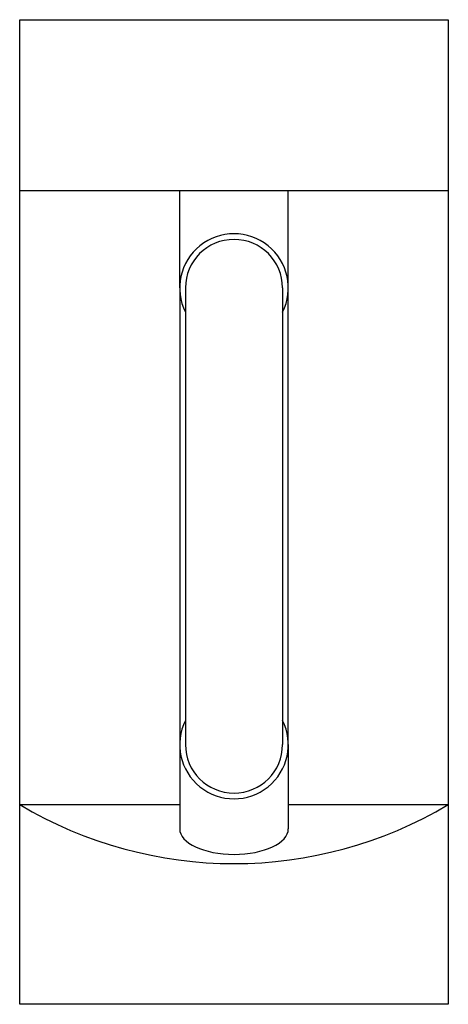
# Model space of a CAD drawing. Units: millimetres. Extents: x -75 to 75, y 0 to 345.
import ezdxf

# ---------------------------------------------------------------- set-up
doc = ezdxf.new("R2010")
doc.units = ezdxf.units.MM

msp = doc.modelspace()

# ---------------------------------------------------------------- linework, layer by layer
at = {"linetype": 'Continuous'}
for p, q in [((75, 285), (-75, 285)), ((-19, 251.01), (-19, 285)), ((19, 251.01), (19, 285)), ((-19, 251.01), (-19, 91.01)), ((19, 91.01), (19, 251.01)), ((-19, 91.01), (-19, 70)), ((19, 91.01), (19, 70)), ((-75, 70), (-19, 70)), ((-19, 70), (-19, 61.51)), ((19, 70), (75, 70)), ((19, 70), (19, 61.51))]:
    msp.add_line(p, q, dxfattribs=at)
for p, q in [((-17, 251.01), (-17, 91.01)), ((17, 251.01), (17, 91.01))]:
    msp.add_line(p, q)
msp.add_lwpolyline([(-75, 345), (75, 345), (75, 0), (-75, 0), (-75, 345)], dxfattribs=at)
for centre, radius, start, end in [((0, 251.01), 19, 333.4746, 206.5254), ((0, 91.01), 19, 153.4746, 26.5254), ((0, 195.43), 146.14, 239.1222, 300.8778)]:
    msp.add_arc(centre, radius, start, end, dxfattribs=at)
for centre, start, end in [((0, 251.01), 90, 180), ((0, 251.01), 0, 90), ((0, 91.01), 180, 270), ((0, 91.01), 270, 0)]:
    msp.add_arc(centre, 17, start, end)
msp.add_ellipse((0, 61.51), major_axis=(19, 0), ratio=0.471795, start_param=3.141593, end_param=6.283185, dxfattribs=at)

doc.saveas('drawing.dxf')
